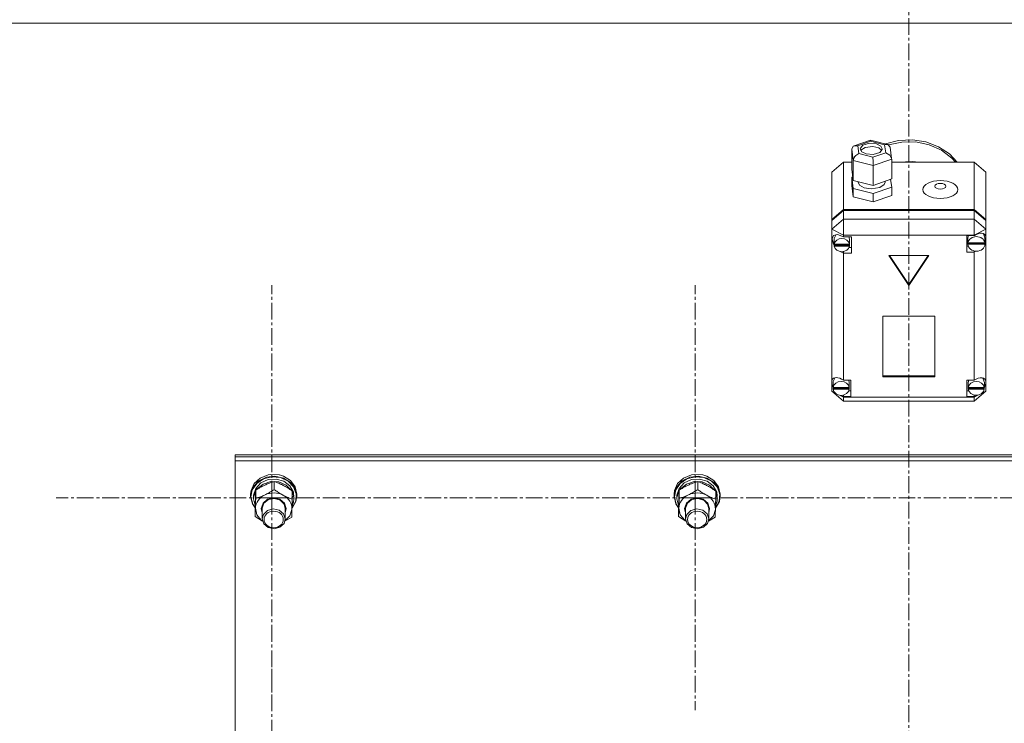
# Model space of a CAD drawing. Units: millimetres. Extents: x 0 to 30472, y -7 to 21000.
# Drawn here: x 9151 to 9663, y 12876 to 13242 of the extents above; entities that cross this region are included whole.
import ezdxf

# ---------------------------------------------------------------- set-up
doc = ezdxf.new("R2010")
doc.units = ezdxf.units.MM
doc.linetypes.add('K5LT_AXLED', pattern=[13.225, 8.725, -1.5, 1.5, -1.5])
doc.linetypes.add('K5LT_THIN', pattern=[0])
for name, color, linetype, true_color in [('OSI', 2, 'Continuous', 0xffff00), ('R', 1, 'Continuous', 0xff0000), ('WELDING', 7, 'Continuous', 0xffffff)]:
    doc.layers.add(name, color=color, linetype=linetype, true_color=true_color)

msp = doc.modelspace()

# ---------------------------------------------------------------- linework, layer by layer
at = {"layer": 'OSI', "color": 30, "linetype": 'K5LT_AXLED', "lineweight": 13, "true_color": 0xff8000}
for p, q in [((9613.24, 16562.34), (9613.24, 11326.38)), ((9282.24, 12993.67), (9282.24, 13104.05)), ((9502.24, 12993.67), (9502.24, 13104.05)), ((9282.24, 12993.67), (9170.24, 12993.67)), ((9282.24, 12993.67), (9394.24, 12993.67)), ((9282.24, 12993.67), (9282.24, 12883.29)), ((9502.24, 12993.67), (9390.24, 12993.67)), ((9502.24, 12993.67), (9614.24, 12993.67)), ((9502.24, 12993.67), (9502.24, 12883.29)), ((9722.24, 12993.67), (9610.24, 12993.67)), ((9282.24, 12803.41), (9282.24, 12913.79))]:
    msp.add_line(p, q, dxfattribs=at)
at = {"layer": 'R', "color": 7, "linetype": 'K5LT_THIN', "lineweight": 13}
for p, q in [((8214.24, 13240.21), (11012.24, 13240.21)), ((9584.85, 13176.5), (9593.23, 13179.39)), ((9593.37, 13178.84), (9586.66, 13176.53)), ((9592.76, 13177.79), (9589.27, 13176.73)), ((9596.4, 13177.49), (9592.76, 13177.79)), ((9593.22, 13179.39), (9593.23, 13179.39)), ((9593.23, 13179.39), (9602.22, 13177.15)), ((9593.23, 13179.39), (9593.37, 13178.84)), ((9600.63, 13177.03), (9593.37, 13178.84)), ((9601.04, 13177.44), (9607.89, 13179.26)), ((9602.65, 13176.98), (9609.61, 13178.45)), ((9602.65, 13176.98), (9609.61, 13178.45)), ((9607.89, 13179.26), (9615.05, 13179.62)), ((9609.61, 13178.45), (9616.78, 13178.47)), ((9609.61, 13178.45), (9616.78, 13178.47)), ((9615.05, 13179.62), (9622.1, 13178.52)), ((9616.78, 13178.47), (9623.74, 13177.01)), ((9616.78, 13178.47), (9623.74, 13177.01)), ((9622.1, 13178.52), (9628.65, 13176.01)), ((9583.55, 13174.73), (9584.38, 13176.27)), ((9584.36, 13168.83), (9583.55, 13174.73)), ((9583.55, 13174.73), (9583.55, 13164.42)), ((9584.38, 13176.27), (9584.83, 13176.49)), ((9584.83, 13176.49), (9586.66, 13176.53)), ((9586.66, 13176.53), (9587.23, 13172.4)), ((9588.04, 13175.19), (9588.01, 13174.9)), ((9588.01, 13174.9), (9588.8, 13173.43)), ((9589.27, 13176.73), (9588.04, 13175.19)), ((9588.35, 13174.17), (9588.27, 13174.05)), ((9590.51, 13175.61), (9588.35, 13174.17)), ((9588.8, 13173.43), (9591.07, 13172.31)), ((9594.49, 13176.09), (9590.51, 13175.61)), ((9597.57, 13175.36), (9594.49, 13176.09)), ((9594.49, 13170.59), (9601.19, 13172.9)), ((9594.71, 13172.02), (9598.2, 13173.08)), ((9598.67, 13176.38), (9596.4, 13177.49)), ((9599.2, 13174.05), (9597.57, 13175.36)), ((9598.2, 13173.08), (9599.42, 13174.62)), ((9599.45, 13174.9), (9598.67, 13176.38)), ((9599.42, 13174.62), (9599.45, 13174.9)), ((9602.24, 13177.14), (9600.63, 13177.03)), ((9601.19, 13172.9), (9600.63, 13177.03)), ((9601.19, 13172.9), (9603.31, 13171.69)), ((9602.45, 13177.07), (9602.24, 13177.14)), ((9603.48, 13175.75), (9602.45, 13177.07)), ((9603.48, 13175.73), (9604.29, 13169.85)), ((9623.74, 13177.01), (9630.11, 13174.18)), ((9623.74, 13177.01), (9630.11, 13174.18)), ((9628.65, 13176.01), (9634.32, 13172.24)), ((9630.11, 13174.18), (9635.51, 13170.14)), ((9630.11, 13174.18), (9635.51, 13170.14)), ((9579.24, 13167.99), (9573.24, 13162.83)), ((9579.24, 13167.99), (9579.24, 13143.42)), ((9583.55, 13167.99), (9579.24, 13167.99)), ((9584.36, 13168.83), (9584.36, 13158.53)), ((9594.73, 13166.24), (9584.36, 13168.83)), ((9587.23, 13172.4), (9594.49, 13170.59)), ((9591.07, 13172.31), (9594.71, 13172.02)), ((9604.31, 13169.55), (9594.73, 13166.24)), ((9603.31, 13171.69), (9604.28, 13169.88)), ((9604.28, 13169.88), (9604.31, 13169.55)), ((9604.31, 13169.55), (9604.31, 13159.24)), ((9647.24, 13167.99), (9604.31, 13167.99)), ((9607.84, 13167.99), (9615, 13168.36)), ((9615, 13168.36), (9618.64, 13167.99)), ((9634.32, 13172.24), (9638.36, 13167.99)), ((9635.51, 13170.14), (9637.54, 13167.99)), ((9635.51, 13170.14), (9637.54, 13167.99)), ((9647.24, 13143.42), (9647.24, 13167.99)), ((9647.24, 13167.99), (9653.24, 13162.83)), ((9573.24, 13138.27), (9573.24, 13162.83)), ((9583.55, 13164.42), (9584.36, 13158.53)), ((9594.73, 13166.24), (9594.73, 13155.93)), ((9653.24, 13162.83), (9653.24, 13138.27)), ((9584.11, 13160.32), (9583.55, 13160.13)), ((9583.55, 13160.13), (9583.55, 13155.83)), ((9583.55, 13160.13), (9584.36, 13154.23)), ((9584.36, 13158.53), (9594.73, 13155.93)), ((9586.88, 13157.89), (9586.88, 13157.67)), ((9586.88, 13157.67), (9587.67, 13156.03)), ((9594.73, 13155.93), (9604.31, 13159.24)), ((9600.43, 13156.39), (9600.89, 13157.67)), ((9600.89, 13158.06), (9600.89, 13157.67)), ((9604.31, 13154.94), (9603.75, 13159.05)), ((9583.55, 13155.83), (9584.36, 13149.93)), ((9584.36, 13154.23), (9584.36, 13149.93)), ((9584.36, 13154.23), (9594.73, 13151.64)), ((9587.67, 13156.03), (9589.97, 13154.7)), ((9589.97, 13154.7), (9593.72, 13154.09)), ((9593.72, 13154.09), (9598.09, 13154.81)), ((9594.73, 13151.64), (9604.31, 13154.94)), ((9598.09, 13154.81), (9600.43, 13156.39)), ((9604.31, 13154.94), (9604.31, 13150.65)), ((9584.36, 13149.93), (9594.73, 13147.34)), ((9594.73, 13151.64), (9594.73, 13147.34)), ((9594.73, 13147.34), (9604.31, 13150.65)), ((9573.24, 13138.27), (9579.24, 13143.42)), ((9573.24, 13137.75), (9579.24, 13142.91)), ((9579.24, 13143.42), (9647.24, 13143.42)), ((9579.24, 13142.91), (9647.24, 13142.91)), ((9579.24, 13142.91), (9579.24, 13138.3)), ((9647.24, 13143.42), (9653.24, 13138.27)), ((9647.24, 13138.3), (9647.24, 13142.91)), ((9647.24, 13142.91), (9653.24, 13137.75)), ((9573.24, 13133.15), (9579.24, 13138.3)), ((9573.24, 13137.75), (9573.24, 13138.27)), ((9573.24, 13133.15), (9573.24, 13137.75)), ((9579.24, 13130.08), (9579.24, 13138.3)), ((9579.24, 13138.3), (9647.24, 13138.3)), ((9653.24, 13133.15), (9647.24, 13138.3)), ((9647.24, 13130.08), (9647.24, 13138.3)), ((9653.24, 13138.27), (9653.24, 13137.75)), ((9653.24, 13137.75), (9653.24, 13133.15)), ((9573.24, 13133.15), (9579.24, 13130.08)), ((9573.24, 13054.69), (9573.24, 13133.15)), ((9647.24, 13130.08), (9653.24, 13133.15)), ((9653.24, 13133.15), (9653.24, 13129.46)), ((9573.39, 13128.13), (9573.38, 13127.91)), ((9573.38, 13127.95), (9574.24, 13125.58)), ((9573.38, 13127.91), (9574.08, 13125.37)), ((9574.15, 13129.81), (9573.39, 13128.13)), ((9576.12, 13130.34), (9574.15, 13129.81)), ((9574.39, 13128.31), (9574.38, 13127.98)), ((9574.38, 13125.43), (9574.38, 13127.98)), ((9575.45, 13130.33), (9574.39, 13128.31)), ((9579.24, 13129.15), (9576.12, 13130.34)), ((9579.24, 13130.08), (9579.24, 13129.21)), ((9647.24, 13130.08), (9579.24, 13130.08)), ((9579.24, 13129.21), (9579.24, 13129.15)), ((9579.24, 13129.21), (9583.38, 13129.21)), ((9582.39, 13127.98), (9582.12, 13129.21)), ((9582.39, 13125.43), (9582.39, 13127.98)), ((9583.38, 13129.21), (9583.38, 13120.62)), ((9647.24, 13129.82), (9643.34, 13129.82)), ((9643.34, 13129.82), (9643.34, 13121.23)), ((9644.15, 13129.82), (9643.92, 13128.59)), ((9643.92, 13126.03), (9643.92, 13128.59)), ((9647.24, 13129.82), (9647.24, 13130.08)), ((9647.24, 13129.71), (9647.24, 13129.82)), ((9651.94, 13130.81), (9651.81, 13130.95)), ((9652.77, 13128.59), (9651.94, 13130.81)), ((9652.77, 13126.03), (9652.77, 13128.59)), ((9652.77, 13126.6), (9653.24, 13127.72)), ((9652.77, 13126.36), (9653.24, 13127.72)), ((9653.24, 13129.46), (9653.24, 13127.72)), ((9653.24, 13127.72), (9653.24, 13054.02)), ((9574.08, 13125.37), (9574.43, 13124.75)), ((9574.24, 13125.58), (9574.38, 13125.41)), ((9574.42, 13125.96), (9574.42, 13125.44)), ((9582.34, 13125.44), (9574.42, 13125.44)), ((9574.43, 13124.87), (9582.33, 13124.87)), ((9574.43, 13124.36), (9574.43, 13124.87)), ((9574.43, 13124.36), (9582.33, 13124.36)), ((9577.54, 13121.55), (9579.24, 13120.68)), ((9579.24, 13121.55), (9579.24, 13120.68)), ((9583.38, 13123.69), (9582.12, 13123.69)), ((9582.33, 13124.87), (9582.39, 13125.43)), ((9582.33, 13124.87), (9582.33, 13124.36)), ((9582.34, 13125.44), (9582.34, 13125.96)), ((9582.39, 13125.43), (9582.34, 13125.96)), ((9643.34, 13124.3), (9644.15, 13124.3)), ((9643.92, 13125.96), (9652.77, 13125.96)), ((9643.92, 13125.44), (9643.92, 13125.96)), ((9643.92, 13125.44), (9652.77, 13125.44)), ((9643.95, 13126.53), (9643.95, 13126.02)), ((9652.73, 13126.02), (9643.95, 13126.02)), ((9647.24, 13121.84), (9647.24, 13121.33)), ((9647.24, 13121.33), (9648.2, 13121.72)), ((9652.73, 13126.02), (9652.73, 13126.53)), ((9652.73, 13126.53), (9652.77, 13126.03)), ((9652.77, 13126.03), (9652.77, 13125.96)), ((9652.77, 13125.96), (9652.77, 13125.44)), ((9579.24, 13120.68), (9579.24, 13120.62)), ((9583.38, 13120.62), (9579.24, 13120.62)), ((9579.24, 13120.62), (9579.24, 13054.76)), ((9623.63, 13119.42), (9602.85, 13119.42)), ((9602.85, 13119.42), (9613.24, 13103.96)), ((9603.19, 13119.42), (9613.24, 13104.47)), ((9613.24, 13104.47), (9623.29, 13119.42)), ((9613.24, 13103.96), (9623.63, 13119.42)), ((9643.34, 13121.23), (9647.24, 13121.23)), ((9647.24, 13121.23), (9647.24, 13121.33)), ((9647.24, 13054.76), (9647.24, 13121.23)), ((9613.24, 13104.47), (9613.24, 13103.96)), ((9626.73, 13087.98), (9599.75, 13087.98)), ((9599.75, 13087.98), (9599.75, 13056.38)), ((9626.73, 13056.38), (9626.73, 13087.98)), ((9575.01, 13056.04), (9573.87, 13053.98)), ((9599.75, 13056.89), (9626.73, 13056.89)), ((9599.75, 13056.38), (9626.73, 13056.38)), ((9651.62, 13055.68), (9651.36, 13055.95)), ((9652.45, 13053.53), (9651.62, 13055.68)), ((9573.24, 13052.38), (9573.24, 13054.69)), ((9573.24, 13048.96), (9573.24, 13052.38)), ((9573.24, 13052.38), (9573.84, 13051.23)), ((9573.24, 13052.38), (9573.84, 13050.92)), ((9573.87, 13053.98), (9573.84, 13053.53)), ((9573.84, 13050.98), (9573.84, 13053.53)), ((9573.87, 13051.39), (9573.87, 13050.88)), ((9582.24, 13050.88), (9573.87, 13050.88)), ((9573.87, 13050.56), (9582.24, 13050.56)), ((9573.87, 13050.05), (9573.87, 13050.56)), ((9573.87, 13050.05), (9582.24, 13050.05)), ((9579.24, 13054.76), (9579.24, 13054.64)), ((9579.24, 13054.76), (9583.06, 13054.76)), ((9582.27, 13053.53), (9582.02, 13054.76)), ((9582.24, 13050.88), (9582.24, 13051.39)), ((9582.27, 13050.98), (9582.24, 13051.39)), ((9582.24, 13050.56), (9582.27, 13050.98)), ((9582.24, 13050.56), (9582.24, 13050.05)), ((9582.27, 13050.98), (9582.27, 13053.53)), ((9583.06, 13054.76), (9583.06, 13046.17)), ((9643.27, 13054.76), (9643.27, 13046.17)), ((9647.24, 13054.76), (9643.27, 13054.76)), ((9644.34, 13054.76), (9644.09, 13053.53)), ((9644.09, 13050.98), (9644.09, 13053.53)), ((9644.12, 13051.37), (9644.12, 13050.85)), ((9652.43, 13050.85), (9644.12, 13050.85)), ((9644.12, 13050.05), (9644.12, 13050.56)), ((9644.12, 13050.56), (9652.42, 13050.56)), ((9644.12, 13050.05), (9652.42, 13050.05)), ((9647.24, 13054.67), (9647.24, 13054.76)), ((9652.42, 13050.56), (9652.45, 13050.98)), ((9652.42, 13050.56), (9652.42, 13050.05)), ((9652.43, 13050.85), (9652.43, 13051.37)), ((9652.45, 13050.98), (9652.43, 13051.37)), ((9652.44, 13050.76), (9653.24, 13053.05)), ((9652.45, 13050.98), (9652.45, 13053.53)), ((9652.45, 13051.18), (9653.24, 13053.05)), ((9653.24, 13054.02), (9653.24, 13053.05)), ((9653.24, 13053.05), (9653.24, 13048.96)), ((9573.24, 13048.96), (9579.24, 13043.8)), ((9573.24, 13048.96), (9574.81, 13048.15)), ((9577.24, 13046.91), (9579.24, 13045.89)), ((9577.92, 13046.84), (9579.24, 13046.29)), ((9579.24, 13046.99), (9579.24, 13046.29)), ((9579.24, 13046.29), (9579.24, 13046.17)), ((9579.24, 13046.17), (9579.24, 13045.89)), ((9583.06, 13046.17), (9579.24, 13046.17)), ((9579.24, 13043.8), (9579.24, 13045.89)), ((9579.24, 13045.89), (9647.24, 13045.89)), ((9583.06, 13049.24), (9582.02, 13049.24)), ((9643.27, 13049.24), (9644.34, 13049.24)), ((9643.27, 13046.17), (9647.24, 13046.17)), ((9647.24, 13043.8), (9653.24, 13048.96)), ((9647.24, 13045.89), (9649.46, 13047.02)), ((9647.24, 13046.98), (9647.24, 13046.26)), ((9647.24, 13046.26), (9648.62, 13046.89)), ((9647.24, 13046.17), (9647.24, 13046.26)), ((9647.24, 13045.89), (9647.24, 13046.17)), ((9647.24, 13043.8), (9647.24, 13045.89)), ((9651.23, 13047.93), (9653.24, 13048.96)), ((9647.24, 13043.8), (9579.24, 13043.8)), ((9263.24, 13014.88), (9263.24, 13015.91)), ((9263.24, 13015.91), (9963.24, 13015.91)), ((9263.24, 13014.88), (9963.24, 13014.88)), ((9263.24, 13012.83), (9263.24, 13014.88)), ((9263.24, 13014.88), (9963.24, 13014.88)), ((9263.24, 12411.47), (9263.24, 13012.83)), ((9263.24, 13012.83), (9963.24, 13012.83)), ((9276.19, 13003.84), (9273.1, 13001.01)), ((9279.43, 13004.3), (9275.5, 13002.4)), ((9280.28, 13005.49), (9276.19, 13003.84)), ((9282.27, 13004.5), (9277.95, 13003.46)), ((9283.91, 13004.82), (9279.43, 13004.3)), ((9281.69, 13005.72), (9280.28, 13005.49)), ((9280.32, 13005.5), (9280.28, 13005.49)), ((9281.68, 13005.72), (9280.32, 13005.5)), ((9286.16, 13005.5), (9281.68, 13005.72)), ((9286.2, 13005.49), (9281.69, 13005.72)), ((9286.73, 13004.08), (9282.27, 13004.5)), ((9288.29, 13003.88), (9283.91, 13004.82)), ((9286.16, 13005.5), (9286.2, 13005.49)), ((9288.29, 13004.85), (9286.2, 13005.49)), ((9290.68, 13002.27), (9286.73, 13004.08)), ((9291.96, 13002.58), (9288.29, 13004.85)), ((9291.96, 13001.61), (9288.29, 13003.88)), ((9496.19, 13003.84), (9493.1, 13001.01)), ((9499.43, 13004.3), (9495.5, 13002.4)), ((9500.28, 13005.49), (9496.19, 13003.84)), ((9502.27, 13004.5), (9497.95, 13003.46)), ((9503.91, 13004.82), (9499.43, 13004.3)), ((9501.69, 13005.72), (9500.28, 13005.49)), ((9500.32, 13005.5), (9500.28, 13005.49)), ((9501.68, 13005.72), (9500.32, 13005.5)), ((9506.16, 13005.5), (9501.68, 13005.72)), ((9506.2, 13005.49), (9501.69, 13005.72)), ((9506.73, 13004.08), (9502.27, 13004.5)), ((9508.29, 13003.88), (9503.91, 13004.82)), ((9506.16, 13005.5), (9506.2, 13005.49)), ((9508.29, 13004.85), (9506.2, 13005.49)), ((9510.68, 13002.27), (9506.73, 13004.08)), ((9511.96, 13002.58), (9508.29, 13004.85)), ((9511.96, 13001.61), (9508.29, 13003.88)), ((9272.65, 12999.38), (9271.32, 12995.68)), ((9273.1, 13001.01), (9271.45, 12997.4)), ((9274.39, 13001.11), (9272.11, 12997.8)), ((9275.5, 13002.4), (9272.65, 12999.38)), ((9276.55, 13001.32), (9273.9, 12998.5)), ((9277.95, 13003.46), (9274.39, 13001.11)), ((9277.72, 13000.76), (9274.64, 12998.27)), ((9280.28, 13003.03), (9276.55, 13001.32)), ((9281.68, 13002.01), (9277.72, 13000.76)), ((9284.48, 13003.33), (9280.28, 13003.03)), ((9285.9, 13001.82), (9281.68, 13002.01)), ((9283.55, 12997.83), (9283.55, 13002.08)), ((9288.49, 13002.18), (9284.48, 13003.33)), ((9289.68, 13000.22), (9285.9, 13001.82)), ((9291.65, 12999.78), (9288.49, 13002.18)), ((9292.43, 12997.46), (9289.68, 13000.22)), ((9293.57, 12999.32), (9290.68, 13002.27)), ((9293.45, 12996.49), (9291.65, 12999.78)), ((9294.39, 12999.31), (9291.96, 13002.58)), ((9294.39, 12998.34), (9291.96, 13001.61)), ((9294.97, 12995.66), (9293.57, 12999.32)), ((9295.24, 12995.5), (9294.39, 12999.31)), ((9492.65, 12999.38), (9491.32, 12995.68)), ((9493.1, 13001.01), (9491.45, 12997.4)), ((9494.39, 13001.11), (9492.11, 12997.8)), ((9495.5, 13002.4), (9492.65, 12999.38)), ((9496.55, 13001.32), (9493.9, 12998.5)), ((9497.95, 13003.46), (9494.39, 13001.11)), ((9497.72, 13000.76), (9494.64, 12998.27)), ((9500.28, 13003.03), (9496.55, 13001.32)), ((9501.68, 13002.01), (9497.72, 13000.76)), ((9504.48, 13003.33), (9500.28, 13003.03)), ((9505.9, 13001.82), (9501.68, 13002.01)), ((9503.55, 12997.83), (9503.55, 13002.08)), ((9508.49, 13002.18), (9504.48, 13003.33)), ((9509.68, 13000.22), (9505.9, 13001.82)), ((9511.65, 12999.78), (9508.49, 13002.18)), ((9512.43, 12997.46), (9509.68, 13000.22)), ((9513.57, 12999.32), (9510.68, 13002.27)), ((9513.45, 12996.49), (9511.65, 12999.78)), ((9514.39, 12999.31), (9511.96, 13002.58)), ((9514.39, 12998.34), (9511.96, 13001.61)), ((9514.97, 12995.66), (9513.57, 12999.32)), ((9515.24, 12995.5), (9514.39, 12999.31)), ((9271.45, 12997.4), (9271.24, 12995.5)), ((9271.32, 12995.68), (9271.24, 12994.53)), ((9271.24, 12995.5), (9271.24, 12994.53)), ((9271.24, 12994.53), (9271.25, 12994.23)), ((9271.25, 12994.23), (9272.22, 12990.44)), ((9272.11, 12997.8), (9271.42, 12994.08)), ((9271.42, 12994.08), (9272.39, 12990.32)), ((9272.77, 12995), (9272.74, 12994.37)), ((9272.74, 12994.37), (9272.74, 12993.09)), ((9272.76, 12993.69), (9272.74, 12993.09)), ((9273.88, 12997.19), (9272.76, 12993.69)), ((9273.9, 12998.5), (9272.77, 12995)), ((9273.9, 12993.35), (9273.9, 12997.6)), ((9274.64, 12998.27), (9274.34, 12997.87)), ((9280.05, 12992.84), (9283.25, 12993.56)), ((9283.25, 12993.56), (9286.45, 12992.83)), ((9292.89, 12992.89), (9292.89, 12997.14)), ((9293.66, 12994.22), (9292.89, 12996.65)), ((9293.66, 12994.22), (9292.89, 12994.2)), ((9292.89, 12993.64), (9293.71, 12993.66)), ((9295.24, 12994.53), (9294.39, 12998.34)), ((9294.69, 12991.82), (9294.97, 12995.66)), ((9294.78, 12991.71), (9295.24, 12994.53)), ((9295.24, 12995.5), (9295.24, 12994.53)), ((9491.45, 12997.4), (9491.24, 12995.5)), ((9491.32, 12995.68), (9491.24, 12994.53)), ((9491.24, 12995.5), (9491.24, 12994.53)), ((9491.24, 12994.53), (9491.25, 12994.23)), ((9491.25, 12994.23), (9492.22, 12990.44)), ((9492.11, 12997.8), (9491.42, 12994.08)), ((9491.42, 12994.08), (9492.39, 12990.32)), ((9492.77, 12995), (9492.74, 12994.37)), ((9492.74, 12994.37), (9492.74, 12993.09)), ((9492.76, 12993.69), (9492.74, 12993.09)), ((9493.88, 12997.19), (9492.76, 12993.69)), ((9493.9, 12998.5), (9492.77, 12995)), ((9493.9, 12993.35), (9493.9, 12997.6)), ((9494.64, 12998.27), (9494.34, 12997.87)), ((9500.05, 12992.84), (9503.25, 12993.56)), ((9503.25, 12993.56), (9506.45, 12992.83)), ((9512.89, 12992.89), (9512.89, 12997.14)), ((9513.66, 12994.22), (9512.89, 12996.65)), ((9513.66, 12994.22), (9512.89, 12994.2)), ((9512.89, 12993.64), (9513.71, 12993.66)), ((9515.24, 12994.53), (9514.39, 12998.34)), ((9514.69, 12991.82), (9514.97, 12995.66)), ((9514.78, 12991.71), (9515.24, 12994.53)), ((9515.24, 12995.5), (9515.24, 12994.53)), ((9272.22, 12990.44), (9273.59, 12988.39)), ((9272.39, 12990.32), (9273.6, 12988.49)), ((9272.74, 12993.09), (9273.59, 12989.54)), ((9273.59, 12989.54), (9273.63, 12989.47)), ((9276.74, 12988.13), (9277.68, 12990.86)), ((9277.24, 12988.27), (9278.17, 12990.88)), ((9277.68, 12990.86), (9280.05, 12992.84)), ((9278.17, 12990.88), (9280.52, 12992.72)), ((9280.52, 12992.72), (9283.63, 12993.27)), ((9283.63, 12993.27), (9286.63, 12992.38)), ((9286.45, 12992.83), (9288.81, 12990.85)), ((9286.63, 12992.38), (9288.68, 12990.3)), ((9288.68, 12990.3), (9289.24, 12988.12)), ((9288.81, 12990.85), (9289.74, 12988.12)), ((9292.75, 12988.24), (9294.78, 12991.71)), ((9292.76, 12988.34), (9294.69, 12991.82)), ((9292.79, 12989.34), (9293.55, 12991.37)), ((9292.85, 12991.35), (9293.55, 12991.37)), ((9492.22, 12990.44), (9493.59, 12988.39)), ((9492.39, 12990.32), (9493.6, 12988.49)), ((9492.74, 12993.09), (9493.59, 12989.54)), ((9493.59, 12989.54), (9493.63, 12989.47)), ((9496.74, 12988.13), (9497.68, 12990.86)), ((9497.24, 12988.27), (9498.17, 12990.88)), ((9497.68, 12990.86), (9500.05, 12992.84)), ((9498.17, 12990.88), (9500.52, 12992.72)), ((9500.52, 12992.72), (9503.63, 12993.27)), ((9503.63, 12993.27), (9506.63, 12992.38)), ((9506.45, 12992.83), (9508.81, 12990.85)), ((9506.63, 12992.38), (9508.68, 12990.3)), ((9508.68, 12990.3), (9509.24, 12988.12)), ((9508.81, 12990.85), (9509.74, 12988.12)), ((9512.75, 12988.24), (9514.78, 12991.71)), ((9512.76, 12988.34), (9514.69, 12991.82)), ((9512.79, 12989.34), (9513.55, 12991.37)), ((9512.85, 12991.35), (9513.55, 12991.37)), ((9273.59, 12983.93), (9273.59, 12988.18)), ((9273.74, 12988.21), (9274.48, 12984.82)), ((9274.48, 12984.82), (9276.78, 12981.99)), ((9277.24, 12985.83), (9276.74, 12988.13)), ((9277.24, 12988.12), (9277.24, 12988.27)), ((9277.24, 12988.12), (9277.24, 12982.64)), ((9277.87, 12984.95), (9277.24, 12982.64)), ((9279.99, 12986.98), (9277.87, 12984.95)), ((9283.02, 12987.79), (9279.99, 12986.98)), ((9286.11, 12987.17), (9283.02, 12987.79)), ((9288.4, 12985.27), (9286.11, 12987.17)), ((9289.24, 12982.64), (9288.4, 12985.27)), ((9289.11, 12981.56), (9291.67, 12984.21)), ((9289.24, 12988.12), (9289.24, 12982.64)), ((9289.74, 12988.12), (9289.24, 12985.83)), ((9291.67, 12984.21), (9292.73, 12987.53)), ((9292.73, 12987.53), (9292.74, 12987.74)), ((9493.59, 12983.93), (9493.59, 12988.18)), ((9493.74, 12988.21), (9494.48, 12984.82)), ((9494.48, 12984.82), (9496.78, 12981.99)), ((9497.24, 12985.83), (9496.74, 12988.13)), ((9497.24, 12988.12), (9497.24, 12988.27)), ((9497.24, 12988.12), (9497.24, 12982.64)), ((9497.87, 12984.95), (9497.24, 12982.64)), ((9499.99, 12986.98), (9497.87, 12984.95)), ((9503.02, 12987.79), (9499.99, 12986.98)), ((9506.11, 12987.17), (9503.02, 12987.79)), ((9508.4, 12985.27), (9506.11, 12987.17)), ((9509.24, 12982.64), (9508.4, 12985.27)), ((9509.11, 12981.56), (9511.67, 12984.21)), ((9509.24, 12988.12), (9509.24, 12982.64)), ((9509.74, 12988.12), (9509.24, 12985.83)), ((9511.67, 12984.21), (9512.73, 12987.53)), ((9512.73, 12987.53), (9512.74, 12987.74)), ((9276.78, 12981.99), (9277.37, 12981.56)), ((9277.24, 12982.64), (9278.08, 12980.01)), ((9278.08, 12980.01), (9280.37, 12978.12)), ((9283.46, 12977.49), (9286.49, 12978.31)), ((9286.49, 12978.31), (9288.61, 12980.34)), ((9288.61, 12980.34), (9289.24, 12982.64)), ((9496.78, 12981.99), (9497.37, 12981.56)), ((9497.24, 12982.64), (9498.08, 12980.01)), ((9498.08, 12980.01), (9500.37, 12978.12)), ((9503.46, 12977.49), (9506.49, 12978.31)), ((9506.49, 12978.31), (9508.61, 12980.34)), ((9508.61, 12980.34), (9509.24, 12982.64)), ((9280.37, 12978.12), (9283.46, 12977.49)), ((9500.37, 12978.12), (9503.46, 12977.49))]:
    msp.add_line(p, q, dxfattribs=at)
for centre, major_axis, ratio, start_param, end_param in [((9587.23, 13169.83), (-2.45, -2.19), 0.685309, 4.161441, 5.732238), ((9594.49, 13168.01), (-0.14, 3.13), 0.063566, 4.108162, 5.678959), ((9578.38, 13124.91), (4.01, 0), 0.859097, 0.154784, 2.986809), ((9648.34, 13125.52), (4.43, 0), 0.859097, 0.130342, 3.01125), ((9648.34, 13126.09), (-4.35, -4.35), 0.568256, 2.828514, 4.418139), ((9578.38, 13125.43), (-4.01, 0), 0.859097, 6.128401, 6.283185), ((9578.38, 13125.43), (-4.01, 0), 0.859097, 0, 0.160694), ((9578.38, 13124.91), (-4.01, 0), 0.859097, 0.160694, 2.980898), ((9648.34, 13126.03), (-4.43, 0), 0.859097, 6.152843, 6.283185), ((9648.34, 13126.03), (-4.43, 0), 0.859097, 0, 0.0202), ((9648.34, 13125.52), (-4.43, 0), 0.859097, 0.0202, 3.121393), ((9578.06, 13051.07), (4.35, -4.35), 0.568256, 1.848308, 3.385602), ((9648.27, 13050.99), (-4.35, -4.35), 0.568256, 2.737167, 4.403432), ((9578.06, 13050.98), (-4.22, 0), 0.859097, 6.167259, 6.283185), ((9578.06, 13050.98), (-4.22, 0), 0.859097, 0, 0.11569), ((9578.06, 13050.46), (4.22, 0), 0.859097, 0.115926, 3.025666), ((9578.06, 13050.46), (-4.22, 0), 0.859097, 0.11569, 3.025903), ((9648.27, 13050.98), (-4.18, 0), 0.859097, 6.174371, 6.283185), ((9648.27, 13050.98), (-4.18, 0), 0.859097, 0, 0.116709), ((9648.27, 13050.46), (4.18, 0), 0.859097, 0.108814, 3.032779), ((9648.27, 13050.46), (-4.18, 0), 0.859097, 0.116709, 3.024884), ((9283.24, 12987.98), (-9.5, 0), 0.859097, 5.207574, 6.254772), ((9283.24, 12987.98), (-9.5, 0), 0.859097, 4.160377, 5.207574), ((9283.24, 12987.98), (9.5, 0), 0.859097, 6.254772, 7.301969), ((9283.24, 12991.98), (0.23, -20.54), 0.511009, 1.674196, 1.786588), ((9283.24, 12995.62), (0.23, -20.54), 0.511009, 1.357009, 1.46961), ((9503.24, 12987.98), (-9.5, 0), 0.859097, 5.207574, 6.254772), ((9503.24, 12987.98), (-9.5, 0), 0.859097, 4.160377, 5.207574), ((9503.24, 12987.98), (9.5, 0), 0.859097, 6.254772, 7.301969), ((9503.24, 12991.98), (0.23, -20.54), 0.511009, 1.674196, 1.786588), ((9503.24, 12995.62), (0.23, -20.54), 0.511009, 1.357009, 1.46961)]:
    msp.add_ellipse(centre, major_axis=major_axis, ratio=ratio, start_param=start_param, end_param=end_param, dxfattribs=at)
for centre, major_axis, ratio in [((9629.6, 13153.76), (9.07, 0), 0.511813), ((9629.6, 13155.48), (2.92, 0), 0.511813), ((9283.24, 12982.35), (-5, 0), 0.859097), ((9503.24, 12982.35), (-5, 0), 0.859097)]:
    msp.add_ellipse(centre, major_axis=major_axis, ratio=ratio, dxfattribs=at)
at = {"layer": 'WELDING', "color": 7, "linetype": 'K5LT_THIN', "lineweight": 13}
for p, q in [((9277.38, 12981.51), (9273.59, 12983.93)), ((9292.58, 12983.47), (9289.08, 12981.44)), ((9497.38, 12981.51), (9493.59, 12983.93)), ((9512.58, 12983.47), (9509.08, 12981.44))]:
    msp.add_line(p, q, dxfattribs=at)
for points, knots in [([(9283.55, 13002.08), (9282.98, 13001.91), (9282.16, 13001.65), (9281.06, 13001.25), (9280.27, 13000.95), (9279.47, 13000.61), (9278.67, 13000.25), (9277.96, 12999.91), (9277.19, 12999.52), (9276.25, 12999.01), (9275.1, 12998.35), (9274.28, 12997.84), (9273.9, 12997.6)], [0, 0, 0, 0, 2.36093, 3.390647, 4.439067, 5.506786, 6.577788, 7.635804, 8.324795, 9.644879, 11.41364, 13, 13, 13, 13]), ([(9292.89, 12997.14), (9292.34, 12997.52), (9291.46, 12998.12), (9290.31, 12998.85), (9289.55, 12999.31), (9288.86, 12999.7), (9288.17, 13000.08), (9287.48, 13000.43), (9286.74, 13000.78), (9285.76, 13001.23), (9284.65, 13001.68), (9283.86, 13001.97), (9283.55, 13002.08)], [0, 0, 0, 0, 2.36093, 3.737721, 4.79298, 5.506786, 6.577788, 7.635804, 8.324795, 9.644879, 11.688395, 13, 13, 13, 13]), ([(9503.55, 13002.08), (9502.98, 13001.91), (9502.16, 13001.65), (9501.06, 13001.25), (9500.27, 13000.95), (9499.47, 13000.61), (9498.67, 13000.25), (9497.96, 12999.91), (9497.19, 12999.52), (9496.25, 12999.01), (9495.1, 12998.35), (9494.28, 12997.84), (9493.9, 12997.6)], [0, 0, 0, 0, 2.36093, 3.390647, 4.439067, 5.506786, 6.577788, 7.635804, 8.324795, 9.644879, 11.41364, 13, 13, 13, 13]), ([(9512.89, 12997.14), (9512.34, 12997.52), (9511.46, 12998.12), (9510.31, 12998.85), (9509.55, 12999.31), (9508.86, 12999.7), (9508.17, 13000.08), (9507.48, 13000.43), (9506.74, 13000.78), (9505.76, 13001.23), (9504.65, 13001.68), (9503.86, 13001.97), (9503.55, 13002.08)], [0, 0, 0, 0, 2.36093, 3.737721, 4.79298, 5.506786, 6.577788, 7.635804, 8.324795, 9.644879, 11.688395, 13, 13, 13, 13]), ([(9273.9, 12997.6), (9273.89, 12997.25), (9273.86, 12996.58), (9273.82, 12995.61), (9273.79, 12994.69), (9273.76, 12993.94), (9273.75, 12993.47), (9273.74, 12993.33)], [0, 0, 0, 0, 2.217775, 4.084032, 5.603228, 7.294903, 8, 8, 8, 8]), ([(9273.9, 12993.35), (9274.4, 12993.5), (9275.24, 12993.76), (9276.37, 12994.17), (9277.26, 12994.51), (9278.03, 12994.84), (9278.52, 12995.06), (9278.73, 12995.16)], [0, 0, 0, 0, 2.582723, 4.221355, 5.5895, 6.977921, 8, 8, 8, 8]), ([(9278.73, 12995.16), (9279.05, 12995.31), (9279.6, 12995.57), (9280.46, 12996.02), (9281.39, 12996.52), (9282.45, 12997.14), (9283.19, 12997.6), (9283.55, 12997.83)], [0, 0, 0, 0, 1.597458, 2.676777, 4.235764, 6.182879, 8, 8, 8, 8]), ([(9283.55, 12997.83), (9284.1, 12997.44), (9284.98, 12996.85), (9286.14, 12996.11), (9287, 12995.6), (9287.68, 12995.21), (9288.09, 12995), (9288.22, 12994.92)], [0, 0, 0, 0, 2.906663, 4.558322, 5.937032, 7.321091, 8, 8, 8, 8]), ([(9288.22, 12994.92), (9288.54, 12994.76), (9289.07, 12994.49), (9289.9, 12994.09), (9290.8, 12993.69), (9291.83, 12993.28), (9292.55, 12993.01), (9292.89, 12992.89)], [0, 0, 0, 0, 1.597458, 2.676777, 4.235764, 6.182879, 8, 8, 8, 8]), ([(9493.9, 12997.6), (9493.89, 12997.25), (9493.86, 12996.58), (9493.82, 12995.61), (9493.79, 12994.69), (9493.76, 12993.94), (9493.75, 12993.47), (9493.74, 12993.33)], [0, 0, 0, 0, 2.217775, 4.084032, 5.603228, 7.294903, 8, 8, 8, 8]), ([(9493.9, 12993.35), (9494.4, 12993.5), (9495.24, 12993.76), (9496.37, 12994.17), (9497.26, 12994.51), (9498.03, 12994.84), (9498.52, 12995.06), (9498.73, 12995.16)], [0, 0, 0, 0, 2.582723, 4.221355, 5.5895, 6.977921, 8, 8, 8, 8]), ([(9498.73, 12995.16), (9499.05, 12995.31), (9499.6, 12995.57), (9500.46, 12996.02), (9501.39, 12996.52), (9502.45, 12997.14), (9503.19, 12997.6), (9503.55, 12997.83)], [0, 0, 0, 0, 1.597458, 2.676777, 4.235764, 6.182879, 8, 8, 8, 8]), ([(9503.55, 12997.83), (9504.1, 12997.44), (9504.98, 12996.85), (9506.14, 12996.11), (9507, 12995.6), (9507.68, 12995.21), (9508.09, 12995), (9508.22, 12994.92)], [0, 0, 0, 0, 2.906663, 4.558322, 5.937032, 7.321091, 8, 8, 8, 8]), ([(9508.22, 12994.92), (9508.54, 12994.76), (9509.07, 12994.49), (9509.9, 12994.09), (9510.8, 12993.69), (9511.83, 12993.28), (9512.55, 12993.01), (9512.89, 12992.89)], [0, 0, 0, 0, 1.597458, 2.676777, 4.235764, 6.182879, 8, 8, 8, 8]), ([(9273.74, 12993.33), (9273.73, 12992.95), (9273.71, 12992.18), (9273.67, 12990.93), (9273.63, 12989.59), (9273.6, 12988.66), (9273.59, 12988.18)], [0, 0, 0, 0, 1.617202, 3.338038, 5.143722, 7, 7, 7, 7]), ([(9273.74, 12988.21), (9273.75, 12988.53), (9273.77, 12988.96), (9273.79, 12989.74), (9273.81, 12990.3), (9273.84, 12991.17), (9273.86, 12992.1), (9273.89, 12992.94), (9273.9, 12993.35)], [0, 0, 0, 0, 1.79714, 2.404251, 4.194774, 4.765234, 6.955738, 9, 9, 9, 9]), ([(9292.89, 12992.89), (9292.88, 12992.39), (9292.85, 12991.42), (9292.81, 12990.15), (9292.78, 12989.07), (9292.76, 12988.32), (9292.74, 12987.88), (9292.74, 12987.74)], [0, 0, 0, 0, 2.217775, 4.338447, 5.851552, 7.294903, 8, 8, 8, 8]), ([(9493.74, 12993.33), (9493.73, 12992.95), (9493.71, 12992.18), (9493.67, 12990.93), (9493.63, 12989.59), (9493.6, 12988.66), (9493.59, 12988.18)], [0, 0, 0, 0, 1.617202, 3.338038, 5.143722, 7, 7, 7, 7]), ([(9493.74, 12988.21), (9493.75, 12988.53), (9493.77, 12988.96), (9493.79, 12989.74), (9493.81, 12990.3), (9493.84, 12991.17), (9493.86, 12992.1), (9493.89, 12992.94), (9493.9, 12993.35)], [0, 0, 0, 0, 1.79714, 2.404251, 4.194774, 4.765234, 6.955738, 9, 9, 9, 9]), ([(9512.89, 12992.89), (9512.88, 12992.39), (9512.85, 12991.42), (9512.81, 12990.15), (9512.78, 12989.07), (9512.76, 12988.32), (9512.74, 12987.88), (9512.74, 12987.74)], [0, 0, 0, 0, 2.217775, 4.338447, 5.851552, 7.294903, 8, 8, 8, 8]), ([(9273.59, 12983.93), (9273.6, 12984.34), (9273.63, 12984.98), (9273.67, 12985.95), (9273.69, 12986.75), (9273.72, 12987.53), (9273.74, 12988), (9273.74, 12988.21)], [0, 0, 0, 0, 2.582723, 3.88971, 5.5895, 6.977921, 8, 8, 8, 8]), ([(9292.74, 12987.74), (9292.73, 12987.47), (9292.71, 12986.91), (9292.68, 12986.2), (9292.65, 12985.38), (9292.62, 12984.49), (9292.59, 12983.81), (9292.58, 12983.47)], [0, 0, 0, 0, 1.376183, 2.81527, 3.814901, 5.878539, 8, 8, 8, 8]), ([(9493.59, 12983.93), (9493.6, 12984.34), (9493.63, 12984.98), (9493.67, 12985.95), (9493.69, 12986.75), (9493.72, 12987.53), (9493.74, 12988), (9493.74, 12988.21)], [0, 0, 0, 0, 2.582723, 3.88971, 5.5895, 6.977921, 8, 8, 8, 8]), ([(9512.74, 12987.74), (9512.73, 12987.47), (9512.71, 12986.91), (9512.68, 12986.2), (9512.65, 12985.38), (9512.62, 12984.49), (9512.59, 12983.81), (9512.58, 12983.47)], [0, 0, 0, 0, 1.376183, 2.81527, 3.814901, 5.878539, 8, 8, 8, 8])]:
    msp.add_open_spline(points, degree=3, knots=knots, dxfattribs=at)

doc.saveas('drawing.dxf')
